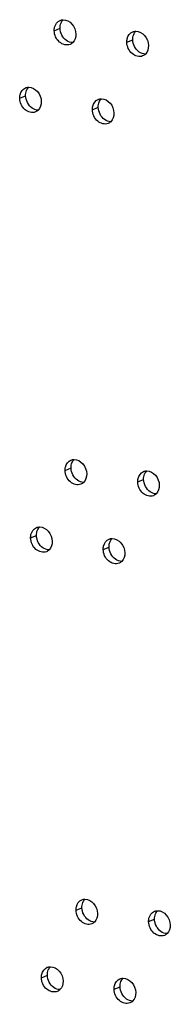
# Model space of a CAD drawing. Units: millimetres. Extents: x 0 to 420, y 0 to 297.
# Drawn here: x 297 to 298, y 210 to 215 of the extents above; entities that cross this region are included whole.
import ezdxf

# ---------------------------------------------------------------- set-up
doc = ezdxf.new("R2010")
doc.units = ezdxf.units.MM
doc.header["$LTSCALE"] = 23.1
doc.layers.get('0').update_dxf_attribs({"linetype": 'CONTINUOUS'})

msp = doc.modelspace()

# ---------------------------------------------------------------- linework, layer by layer
at = {"color": 9, "linetype": 'CONTINUOUS'}
for p, q in [((297.0549, 214.7884), (297.0819, 214.7996)), ((297.3887, 214.7355), (297.4157, 214.7467)), ((296.8963, 214.4778), (296.9233, 214.489)), ((297.2301, 214.4248), (297.2571, 214.436)), ((297.1049, 212.7657), (297.1319, 212.7769)), ((297.4387, 212.7128), (297.4657, 212.7239)), ((296.9463, 212.455), (296.9733, 212.4662)), ((297.2801, 212.4021), (297.3071, 212.4133)), ((297.1549, 210.7429), (297.1819, 210.7541)), ((297.4887, 210.69), (297.5157, 210.7012)), ((296.9963, 210.4323), (297.0234, 210.4435)), ((297.3301, 210.3793), (297.3572, 210.3905))]:
    msp.add_line(p, q, dxfattribs=at)
at = {"color": 3, "linetype": 'CONTINUOUS'}
for points, knots in [([(297.0549, 214.7884), (297.0548, 214.7937), (297.0561, 214.8124), (297.069, 214.8308), (297.0815, 214.836)], [0, 0, 0, 0, 0.27918, 1, 1, 1, 1]), ([(297.0962, 214.8389), (297.111, 214.839), (297.142, 214.8211), (297.1536, 214.7893), (297.154, 214.7727)], [0, 0, 0, 0, 0.471893, 1, 1, 1, 1]), ([(297.1274, 214.7252), (297.1123, 214.7189), (297.0701, 214.7316), (297.0554, 214.7691), (297.0549, 214.7884)], [0, 0, 0, 0, 0.458469, 1, 1, 1, 1]), ([(297.3887, 214.7355), (297.3886, 214.7407), (297.3899, 214.7594), (297.4028, 214.7779), (297.4153, 214.7831)], [0, 0, 0, 0, 0.27918, 1, 1, 1, 1]), ([(297.43, 214.786), (297.4448, 214.786), (297.4758, 214.7682), (297.4874, 214.7363), (297.4878, 214.7198)], [0, 0, 0, 0, 0.471893, 1, 1, 1, 1]), ([(297.4612, 214.6722), (297.4461, 214.6659), (297.4039, 214.6787), (297.3892, 214.7161), (297.3887, 214.7355)], [0, 0, 0, 0, 0.458469, 1, 1, 1, 1]), ([(296.8963, 214.4778), (296.8962, 214.483), (296.8976, 214.5017), (296.9104, 214.5202), (296.9229, 214.5254)], [0, 0, 0, 0, 0.27918, 1, 1, 1, 1]), ([(296.9377, 214.5283), (296.9525, 214.5283), (296.9834, 214.5105), (296.9951, 214.4786), (296.9955, 214.4621)], [0, 0, 0, 0, 0.471893, 1, 1, 1, 1]), ([(296.9689, 214.4145), (296.9537, 214.4082), (296.9115, 214.4209), (296.8968, 214.4584), (296.8963, 214.4778)], [0, 0, 0, 0, 0.458469, 1, 1, 1, 1]), ([(297.2301, 214.4248), (297.23, 214.4301), (297.2314, 214.4488), (297.2442, 214.4672), (297.2567, 214.4724)], [0, 0, 0, 0, 0.27918, 1, 1, 1, 1]), ([(297.2715, 214.4753), (297.2863, 214.4754), (297.3172, 214.4575), (297.3289, 214.4257), (297.3293, 214.4091)], [0, 0, 0, 0, 0.471893, 1, 1, 1, 1]), ([(297.3027, 214.3616), (297.2875, 214.3553), (297.2453, 214.368), (297.2306, 214.4055), (297.2301, 214.4248)], [0, 0, 0, 0, 0.458469, 1, 1, 1, 1]), ([(297.1049, 212.7657), (297.1048, 212.7709), (297.1061, 212.7896), (297.119, 212.8081), (297.1315, 212.8133)], [0, 0, 0, 0, 0.27918, 1, 1, 1, 1]), ([(297.1462, 212.8162), (297.161, 212.8162), (297.192, 212.7984), (297.2036, 212.7665), (297.204, 212.75)], [0, 0, 0, 0, 0.471893, 1, 1, 1, 1]), ([(297.1774, 212.7024), (297.1623, 212.6961), (297.1201, 212.7088), (297.1054, 212.7463), (297.1049, 212.7657)], [0, 0, 0, 0, 0.458469, 1, 1, 1, 1]), ([(297.4387, 212.7128), (297.4386, 212.718), (297.4399, 212.7367), (297.4528, 212.7551), (297.4653, 212.7603)], [0, 0, 0, 0, 0.27918, 1, 1, 1, 1]), ([(297.48, 212.7632), (297.4948, 212.7633), (297.5258, 212.7454), (297.5374, 212.7136), (297.5378, 212.697)], [0, 0, 0, 0, 0.471893, 1, 1, 1, 1]), ([(297.5112, 212.6495), (297.4961, 212.6432), (297.4539, 212.6559), (297.4392, 212.6934), (297.4387, 212.7128)], [0, 0, 0, 0, 0.458469, 1, 1, 1, 1]), ([(296.9463, 212.455), (296.9462, 212.4603), (296.9476, 212.479), (296.9604, 212.4974), (296.9729, 212.5026)], [0, 0, 0, 0, 0.27918, 1, 1, 1, 1]), ([(296.9877, 212.5055), (297.0025, 212.5056), (297.0334, 212.4877), (297.0451, 212.4559), (297.0455, 212.4393)], [0, 0, 0, 0, 0.471893, 1, 1, 1, 1]), ([(297.0189, 212.3918), (297.0037, 212.3855), (296.9616, 212.3982), (296.9468, 212.4357), (296.9463, 212.455)], [0, 0, 0, 0, 0.458469, 1, 1, 1, 1]), ([(297.2801, 212.4021), (297.28, 212.4073), (297.2814, 212.426), (297.2942, 212.4445), (297.3067, 212.4497)], [0, 0, 0, 0, 0.27918, 1, 1, 1, 1]), ([(297.3215, 212.4526), (297.3363, 212.4526), (297.3672, 212.4348), (297.3789, 212.4029), (297.3793, 212.3864)], [0, 0, 0, 0, 0.471893, 1, 1, 1, 1]), ([(297.3527, 212.3388), (297.3375, 212.3325), (297.2954, 212.3452), (297.2806, 212.3827), (297.2801, 212.4021)], [0, 0, 0, 0, 0.458469, 1, 1, 1, 1]), ([(297.1549, 210.7429), (297.1548, 210.7482), (297.1561, 210.7669), (297.169, 210.7853), (297.1815, 210.7905)], [0, 0, 0, 0, 0.27918, 1, 1, 1, 1]), ([(297.1962, 210.7934), (297.211, 210.7935), (297.242, 210.7756), (297.2536, 210.7438), (297.254, 210.7272)], [0, 0, 0, 0, 0.471893, 1, 1, 1, 1]), ([(297.2274, 210.6797), (297.2123, 210.6734), (297.1701, 210.6861), (297.1554, 210.7236), (297.1549, 210.7429)], [0, 0, 0, 0, 0.458469, 1, 1, 1, 1]), ([(297.4887, 210.69), (297.4886, 210.6952), (297.4899, 210.7139), (297.5028, 210.7324), (297.5153, 210.7376)], [0, 0, 0, 0, 0.27918, 1, 1, 1, 1]), ([(297.53, 210.7405), (297.5448, 210.7405), (297.5758, 210.7227), (297.5874, 210.6908), (297.5879, 210.6743)], [0, 0, 0, 0, 0.471893, 1, 1, 1, 1]), ([(297.5612, 210.6267), (297.5461, 210.6204), (297.5039, 210.6331), (297.4892, 210.6706), (297.4887, 210.69)], [0, 0, 0, 0, 0.458469, 1, 1, 1, 1]), ([(296.9963, 210.4323), (296.9962, 210.4375), (296.9976, 210.4562), (297.0104, 210.4747), (297.0229, 210.4799)], [0, 0, 0, 0, 0.27918, 1, 1, 1, 1]), ([(297.0377, 210.4828), (297.0525, 210.4828), (297.0834, 210.465), (297.0951, 210.4331), (297.0955, 210.4166)], [0, 0, 0, 0, 0.471893, 1, 1, 1, 1]), ([(297.0689, 210.369), (297.0537, 210.3627), (297.0116, 210.3754), (296.9968, 210.4129), (296.9963, 210.4323)], [0, 0, 0, 0, 0.458469, 1, 1, 1, 1]), ([(297.3715, 210.4298), (297.3863, 210.4299), (297.4172, 210.412), (297.4289, 210.3802), (297.4293, 210.3636)], [0, 0, 0, 0, 0.471893, 1, 1, 1, 1]), ([(297.3301, 210.3793), (297.33, 210.3846), (297.3314, 210.4033), (297.3442, 210.4217), (297.3567, 210.4269)], [0, 0, 0, 0, 0.27918, 1, 1, 1, 1]), ([(297.4027, 210.3161), (297.3875, 210.3098), (297.3454, 210.3225), (297.3306, 210.36), (297.3301, 210.3793)], [0, 0, 0, 0, 0.458469, 1, 1, 1, 1])]:
    msp.add_open_spline(points, degree=3, knots=knots, dxfattribs=at)
for points in [[(297.0815, 214.836), (297.0861, 214.8379), (297.0912, 214.8389), (297.0962, 214.8389)], [(297.4153, 214.7831), (297.4199, 214.785), (297.425, 214.786), (297.43, 214.786)], [(297.1399, 214.7335), (297.1363, 214.73), (297.132, 214.7271), (297.1274, 214.7252)], [(297.154, 214.7727), (297.1544, 214.7588), (297.1497, 214.7433), (297.1399, 214.7335)], [(297.4878, 214.7198), (297.4882, 214.7059), (297.4835, 214.6903), (297.4737, 214.6805)], [(297.4737, 214.6805), (297.4701, 214.677), (297.4658, 214.6741), (297.4612, 214.6722)], [(296.9229, 214.5254), (296.9275, 214.5273), (296.9326, 214.5283), (296.9377, 214.5283)], [(296.9955, 214.4621), (296.9958, 214.4482), (296.9912, 214.4326), (296.9813, 214.4228)], [(297.2567, 214.4724), (297.2613, 214.4743), (297.2664, 214.4753), (297.2715, 214.4753)], [(296.9813, 214.4228), (296.9778, 214.4193), (296.9735, 214.4164), (296.9689, 214.4145)], [(297.3151, 214.3699), (297.3116, 214.3664), (297.3073, 214.3635), (297.3027, 214.3616)], [(297.3293, 214.4091), (297.3296, 214.3952), (297.325, 214.3797), (297.3151, 214.3699)], [(297.1315, 212.8133), (297.1361, 212.8152), (297.1412, 212.8162), (297.1462, 212.8162)], [(297.204, 212.75), (297.2044, 212.7361), (297.1998, 212.7205), (297.1899, 212.7107)], [(297.4653, 212.7603), (297.4699, 212.7622), (297.475, 212.7632), (297.48, 212.7632)], [(297.1899, 212.7107), (297.1863, 212.7072), (297.182, 212.7043), (297.1774, 212.7024)], [(297.5378, 212.697), (297.5382, 212.6831), (297.5336, 212.6676), (297.5237, 212.6578)], [(297.5237, 212.6578), (297.5201, 212.6543), (297.5158, 212.6514), (297.5112, 212.6495)], [(296.9729, 212.5026), (296.9776, 212.5045), (296.9827, 212.5055), (296.9877, 212.5055)], [(297.0455, 212.4393), (297.0458, 212.4254), (297.0412, 212.4099), (297.0313, 212.4001)], [(297.3067, 212.4497), (297.3114, 212.4516), (297.3165, 212.4526), (297.3215, 212.4526)], [(297.0313, 212.4001), (297.0278, 212.3966), (297.0235, 212.3937), (297.0189, 212.3918)], [(297.3793, 212.3864), (297.3796, 212.3725), (297.375, 212.3569), (297.3651, 212.3471)], [(297.3651, 212.3471), (297.3616, 212.3436), (297.3573, 212.3407), (297.3527, 212.3388)], [(297.1815, 210.7905), (297.1861, 210.7924), (297.1912, 210.7934), (297.1962, 210.7934)], [(297.254, 210.7272), (297.2544, 210.7133), (297.2498, 210.6978), (297.2399, 210.688)], [(297.5153, 210.7376), (297.5199, 210.7395), (297.525, 210.7405), (297.53, 210.7405)], [(297.2399, 210.688), (297.2364, 210.6845), (297.2321, 210.6816), (297.2274, 210.6797)], [(297.5879, 210.6743), (297.5882, 210.6604), (297.5836, 210.6448), (297.5737, 210.635)], [(297.5737, 210.635), (297.5702, 210.6315), (297.5659, 210.6286), (297.5612, 210.6267)], [(297.0229, 210.4799), (297.0276, 210.4818), (297.0327, 210.4828), (297.0377, 210.4828)], [(297.3567, 210.4269), (297.3614, 210.4288), (297.3665, 210.4298), (297.3715, 210.4298)], [(297.0955, 210.4166), (297.0958, 210.4027), (297.0912, 210.3871), (297.0813, 210.3773)], [(297.0813, 210.3773), (297.0778, 210.3738), (297.0735, 210.3709), (297.0689, 210.369)], [(297.4293, 210.3636), (297.4296, 210.3497), (297.425, 210.3342), (297.4151, 210.3244)], [(297.4151, 210.3244), (297.4116, 210.3209), (297.4073, 210.318), (297.4027, 210.3161)]]:
    msp.add_open_spline(points, degree=3, dxfattribs=at)
at = {"color": 7, "linetype": 'CONTINUOUS'}
for points in [[(297.0819, 214.7996), (297.0817, 214.8079), (297.083, 214.8164), (297.0862, 214.8239)], [(297.0862, 214.8239), (297.0885, 214.8295), (297.0918, 214.8347), (297.096, 214.8389)], [(297.1112, 214.7431), (297.0939, 214.7554), (297.0824, 214.7784), (297.0819, 214.7996)], [(297.42, 214.771), (297.4223, 214.7765), (297.4256, 214.7817), (297.4298, 214.7859)], [(297.1397, 214.7334), (297.1297, 214.7334), (297.1194, 214.7373), (297.1112, 214.7431)], [(297.4157, 214.7467), (297.4155, 214.7549), (297.4168, 214.7634), (297.42, 214.771)], [(297.445, 214.6902), (297.4277, 214.7025), (297.4162, 214.7255), (297.4157, 214.7467)], [(297.4735, 214.6805), (297.4635, 214.6805), (297.4532, 214.6844), (297.445, 214.6902)], [(296.9233, 214.489), (296.9231, 214.4972), (296.9245, 214.5057), (296.9276, 214.5133)], [(296.9276, 214.5133), (296.9299, 214.5188), (296.9333, 214.524), (296.9375, 214.5282)], [(296.9527, 214.4324), (296.9354, 214.4447), (296.9239, 214.4678), (296.9233, 214.489)], [(297.2571, 214.436), (297.2569, 214.4443), (297.2583, 214.4528), (297.2614, 214.4603)], [(297.2614, 214.4603), (297.2637, 214.4659), (297.2671, 214.4711), (297.2713, 214.4753)], [(296.9811, 214.4228), (296.9711, 214.4227), (296.9609, 214.4266), (296.9527, 214.4324)], [(297.2865, 214.3795), (297.2692, 214.3918), (297.2577, 214.4148), (297.2571, 214.436)], [(297.3149, 214.3698), (297.3049, 214.3698), (297.2947, 214.3737), (297.2865, 214.3795)], [(297.1319, 212.7769), (297.1317, 212.7851), (297.133, 212.7936), (297.1362, 212.8012)], [(297.1362, 212.8012), (297.1385, 212.8067), (297.1418, 212.8119), (297.1461, 212.8161)], [(297.1613, 212.7204), (297.1439, 212.7326), (297.1324, 212.7557), (297.1319, 212.7769)], [(297.4657, 212.7239), (297.4655, 212.7322), (297.4668, 212.7407), (297.47, 212.7483)], [(297.47, 212.7483), (297.4723, 212.7538), (297.4756, 212.759), (297.4799, 212.7632)], [(297.1897, 212.7107), (297.1797, 212.7106), (297.1694, 212.7145), (297.1613, 212.7204)], [(297.4951, 212.6674), (297.4777, 212.6797), (297.4662, 212.7027), (297.4657, 212.7239)], [(297.5235, 212.6577), (297.5135, 212.6577), (297.5032, 212.6616), (297.4951, 212.6674)], [(296.9733, 212.4662), (296.9731, 212.4745), (296.9745, 212.4829), (296.9776, 212.4905)], [(297.0027, 212.4097), (296.9854, 212.422), (296.9739, 212.445), (296.9733, 212.4662)], [(296.9776, 212.4905), (296.9799, 212.496), (296.9833, 212.5013), (296.9875, 212.5055)], [(297.3071, 212.4133), (297.3069, 212.4215), (297.3083, 212.43), (297.3114, 212.4376)], [(297.3114, 212.4376), (297.3137, 212.4431), (297.3171, 212.4483), (297.3213, 212.4525)], [(297.0312, 212.4), (297.0211, 212.4), (297.0109, 212.4039), (297.0027, 212.4097)], [(297.3365, 212.3568), (297.3192, 212.369), (297.3077, 212.3921), (297.3071, 212.4133)], [(297.365, 212.3471), (297.3549, 212.347), (297.3447, 212.3509), (297.3365, 212.3568)], [(297.1862, 210.7784), (297.1885, 210.784), (297.1918, 210.7892), (297.1961, 210.7934)], [(297.1819, 210.7541), (297.1817, 210.7624), (297.183, 210.7708), (297.1862, 210.7784)], [(297.2113, 210.6976), (297.194, 210.7099), (297.1824, 210.7329), (297.1819, 210.7541)], [(297.5157, 210.7012), (297.5155, 210.7094), (297.5168, 210.7179), (297.52, 210.7255)], [(297.5451, 210.6447), (297.5278, 210.657), (297.5162, 210.68), (297.5157, 210.7012)], [(297.52, 210.7255), (297.5223, 210.731), (297.5256, 210.7362), (297.5299, 210.7404)], [(297.2397, 210.6879), (297.2297, 210.6879), (297.2194, 210.6918), (297.2113, 210.6976)], [(297.5735, 210.635), (297.5635, 210.635), (297.5532, 210.6389), (297.5451, 210.6447)], [(297.0276, 210.4678), (297.0299, 210.4733), (297.0333, 210.4785), (297.0375, 210.4827)], [(297.0234, 210.4435), (297.0231, 210.4517), (297.0245, 210.4602), (297.0276, 210.4678)], [(297.0527, 210.3869), (297.0354, 210.3992), (297.0239, 210.4223), (297.0234, 210.4435)], [(297.3614, 210.4148), (297.3637, 210.4204), (297.3671, 210.4256), (297.3713, 210.4298)], [(297.0812, 210.3773), (297.0711, 210.3772), (297.0609, 210.3811), (297.0527, 210.3869)], [(297.3572, 210.3905), (297.3569, 210.3988), (297.3583, 210.4072), (297.3614, 210.4148)], [(297.3865, 210.334), (297.3692, 210.3463), (297.3577, 210.3693), (297.3572, 210.3905)], [(297.415, 210.3243), (297.4049, 210.3243), (297.3947, 210.3282), (297.3865, 210.334)]]:
    msp.add_open_spline(points, degree=3, dxfattribs=at)

doc.saveas('drawing.dxf')
